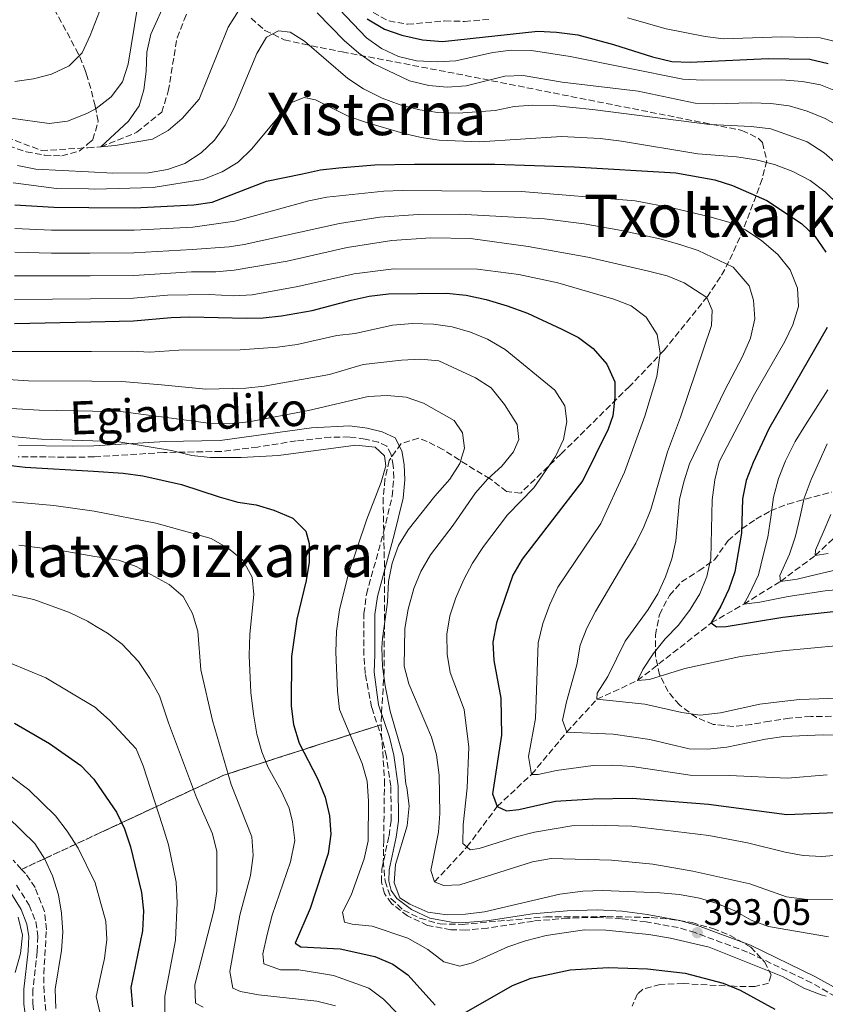
# Model space of a CAD drawing. Units: metres. Extents: x 589723 to 593141, y 4779919 to 4782279.
# Drawn here: x 591051 to 591270, y 4781411 to 4781678 of the extents above; entities that cross this region are included whole.
import ezdxf
from ezdxf.enums import TextEntityAlignment as Align

# ---------------------------------------------------------------- set-up
doc = ezdxf.new("R2010")
doc.units = ezdxf.units.M
doc.header["$MEASUREMENT"] = 0
doc.linetypes.add('DGN Style 3', pattern=[2.435890702152634, 1.739921930109024, -0.6959687720436097])
for name, color, linetype, lineweight in [('Barranco lineal', 142, 'DGN Style 3', 13), ('Camino', 7, 'DGN Style 3', 0), ('Cauce permanente', 151, 'Continuous', 13), ('Cota de punto acotado terreno', 7, 'Continuous', 0), ('Curva de nivel directora', 30, 'Continuous', 30), ('Curva de nivel intermedia', 30, 'Continuous', 0), ('Linea de separación interior de zonas arboladas', 92, 'DGN Style 3', 0), ('Margen derecho', 7, 'Continuous', 0), ('Punto acotado terreno (símbolo)', 7, 'Continuous', 0), ('Texto de Área (paraje) menor', 7, 'Continuous', 0), ('Zona arbolada', 92, 'DGN Style 3', 0)]:
    doc.layers.add(name, color=color, linetype=linetype, lineweight=lineweight)
doc.styles.add('Style-Arial', font='arial.ttf')

# ---------------------------------------------------------------- blocks, each defined once
blk = doc.blocks.new('5PATER')
at = {"layer": 'Cauce permanente', "linetype": 'Continuous', "lineweight": 0}
h = blk.add_hatch(color=51, dxfattribs=at)
edge = h.paths.add_edge_path()
edge.add_ellipse((0, 0), major_axis=(-0.1095731443231308, -0.1110710700762829), ratio=0.9994222409660317, start_angle=0, end_angle=360)

msp = doc.modelspace()

# ---------------------------------------------------------------- linework, layer by layer
at = {"layer": 'Barranco lineal', "color": 142, "linetype": 'DGN Style 3', "lineweight": 13}
for points in [[(590918.5800000001, 4781611.41, 352.3300000000018), (590937.2699999996, 4781620.75, 350), (590952.1600000003, 4781629.310000001, 349.1100000000006), (590965.8300000001, 4781636.310000001, 347.5099999999948), (590979.3099999996, 4781642.34, 345), (590992.4199999999, 4781647.730000001, 344.1100000000006), (591003.3300000001, 4781649.949999999, 342.679999999993), (591019.6500000004, 4781650.9, 340), (591030.1299999999, 4781652.529999999, 338.929999999993), (591038.4600000001, 4781651.57, 338.570000000007), (591047.5199999996, 4781646.390000001, 338.0399999999936), (591056.9100000003, 4781642.75, 337.5099999999948), (591069.5, 4781643.560000001, 335.5500000000029), (591073.0199999996, 4781643.789999999, 335), (591082.7999999998, 4781647.74, 333.75), (591089.5, 4781653.17, 332.679999999993), (591091.29, 4781658.869999999, 332.4199999999983), (591093.6699999999, 4781673.350000001, 331.2599999999948), (591095.5800000001, 4781678.199999999, 330.8999999999942), (591098.8499999996, 4781685.730000001, 330.820000000007), (591103.5, 4781690.779999999, 330), (591109.3300000001, 4781697.529999999, 329.5500000000029), (591112.1299999999, 4781699.24, 328.8800000000047)], [(591146.8300000001, 4781680.189999999, 324.5500000000029), (591151.1100000005, 4781677.930000001, 324.4700000000012), (591156.1799999997, 4781677.039999999, 324.0200000000041), (591166.3099999996, 4781677.949999999, 323.4900000000052), (591171.6600000003, 4781677.800000001, 323.3999999999942), (591178.4400000004, 4781678.350000001, 322.6000000000058)], [(591163.5300000003, 4781444.4, 385), (591172.3099999996, 4781453.890000001, 380), (591180.5300000003, 4781464.869999999, 375), (591189.8300000001, 4781473.57, 370), (591199.4000000004, 4781485.050000001, 365), (591207.5499999998, 4781493.930000001, 360), (591218.5899999999, 4781499.029999999, 355), (591238.5899999999, 4781514.65, 350), (591247.4000000004, 4781519.76, 345), (591257.3700000001, 4781525.930000001, 340), (591266.7999999998, 4781532.930000001, 335), (591276.9699999997, 4781542.539999999, 330), (591288.5199999996, 4781549.02, 325), (591307.2100000001, 4781557.430000001, 320), (591324.3799999999, 4781568.369999999, 315), (591342.6399999997, 4781580.66, 310), (591363.6500000004, 4781580.800000001, 305), (591375.04, 4781587.460000001, 302.6399999999995)]]:
    msp.add_polyline3d(points, dxfattribs=at)
at = {"layer": 'Camino', "color": 7, "linetype": 'DGN Style 3', "lineweight": 0}
for points in [[(591272.2899999995, 4781413.310000001, 395.1900000000023), (591265.7800000006, 4781417.010000001, 394.7400000000054), (591248.4299999989, 4781425.380000001, 393.8500000000059), (591234.2100000009, 4781430.640000001, 393.0500000000029), (591229.5899999986, 4781432, 392.6999999999971), (591220.9200000005, 4781433.570000002, 391.9900000000054), (591214.1900000004, 4781434.430000001, 391.5399999999937), (591207.5699999997, 4781434.790000001, 391.3600000000008), (591199.6200000015, 4781434.540000001, 391.1900000000024), (591190.3099999975, 4781433.780000002, 390.7400000000052), (591177.8999999977, 4781431.860000002, 390.3800000000048), (591171.9999999991, 4781431.34, 390.300000000003), (591167.94, 4781431.440000001, 390.300000000003), (591161.639999999, 4781432.609999999, 390.300000000003), (591156.2099999997, 4781435.170000002, 390.300000000003), (591151.8299999988, 4781438.530000002, 390.3800000000048), (591149.9400000002, 4781441.220000002, 390.3800000000048), (591149.1000000018, 4781444.390000002, 390.4700000000013), (591149.2100000014, 4781447.890000002, 390.6499999999942), (591151.1600000005, 4781456.939999999, 390.8300000000018), (591151.7699999985, 4781461.119999999, 390.8300000000018), (591151.6499999978, 4781470.34, 390.4700000000013), (591150.4699999976, 4781478.42, 389.9700000000012), (591149.3299999976, 4781483.090000002, 389.6699999999984), (591146.4399999998, 4781491.779999999, 389.1399999999995), (591144.7099999997, 4781500.970000001, 389.8200000000071), (591144.3399999987, 4781505.95, 390.1100000000006), (591144.3399999987, 4781517.140000002, 390.5399999999937), (591145.0599999984, 4781522.450000001, 390.7299999999961), (591149.6900000019, 4781539.279999999, 391.4199999999984), (591152.03, 4781549, 393.4700000000012), (591152.449999998, 4781553.970000002, 393.9400000000024), (591152.3099999971, 4781557.290000003, 394.1499999999942), (591151.7300000004, 4781560.320000002, 394.2700000000042), (591150.5899999985, 4781562.57, 394.2700000000042), (591148.2899999983, 4781563.640000001, 394.2700000000042), (591144.6600000006, 4781564.520000001, 394.2700000000042), (591140.3299999988, 4781565.090000002, 394.2700000000042), (591135.3299999987, 4781565, 394.2700000000042), (591125.9400000009, 4781564.040000001, 394.2700000000042), (591115.5199999983, 4781562.330000001, 394.4100000000036), (591105.5899999996, 4781561.15, 394.4700000000012), (591090.0399999995, 4781560.880000004, 395.4100000000035), (591071.2100000003, 4781559.690000001, 395.8600000000007), (591065.4400000013, 4781559.600000001, 395.8600000000007), (591050.5399999993, 4781559.74, 397.6699999999984)], [(591050.1399999993, 4781443.530000002, 438.3699999999955), (591053.5500000002, 4781438.080000003, 438.3699999999955), (591055.3399999985, 4781433.62, 438.4600000000065), (591055.9100000005, 4781429.690000001, 438.279999999999), (591055.7399999984, 4781425.460000002, 438.1900000000024), (591054.5300000014, 4781415.130000001, 437.9199999999983), (591054.5199999979, 4781411.440000001, 438.0099999999947), (591055.0299999998, 4781407.910000001, 438.279999999999)]]:
    msp.add_polyline3d(points, dxfattribs=at)
at = {"layer": 'Curva de nivel directora', "color": 30, "linetype": 'Continuous', "lineweight": 30, "flags": 128}
for points, elevation in [([(591145.2100000004, 4781678.490000002), (591149.949999999, 4781675.720000002), (591154.6499999998, 4781674.040000001), (591160.2699999989, 4781672.78), (591165.6299999988, 4781672.369999999), (591191.5599999991, 4781675.189999999), (591196.5500000003, 4781674.930000001), (591202.3499999985, 4781674.15), (591212.0499999991, 4781671.550000001), (591222.5999999992, 4781668.16), (591227.8899999998, 4781666.980000002), (591232.8799999988, 4781666.710000002), (591254.0199999991, 4781667.789999999), (591265.2699999987, 4781667.560000001), (591270.2699999989, 4781666.380000001)], 325), ([(591049.6699999999, 4781628.080000001), (591060.24, 4781627.45), (591069.7799999998, 4781627.37), (591082.0699999988, 4781627.280000002), (591098.209999999, 4781628.060000001), (591103.1599999999, 4781628.77), (591117.9300000002, 4781634.460000004), (591127.6899999989, 4781636.490000002), (591132.5599999994, 4781637.570000002), (591137.5300000004, 4781638.130000004), (591147.2800000003, 4781638.880000002), (591158.1099999996, 4781639.08), (591179.849999999, 4781639.109999999), (591201.3499999993, 4781638.330000001), (591228.9299999991, 4781636.74), (591239.5599999997, 4781634.869999999), (591244.2999999983, 4781633.289999999), (591253.6700000004, 4781629.230000002), (591263.0400000003, 4781623.029999999), (591266.659999999, 4781619.58), (591269.6699999998, 4781615.230000001)], 350), ([(591049.5699999993, 4781595.900000001), (591070.3099999995, 4781596.33), (591081.8399999986, 4781596.570000002), (591092.1099999994, 4781597.539999999), (591097.1099999994, 4781597.710000002), (591112.5399999988, 4781597.36), (591117.0599999983, 4781597.390000002), (591122.0099999993, 4781597.970000001), (591130.3099999985, 4781599.420000002), (591140.8600000008, 4781602.230000001), (591145.7600000004, 4781603.240000002), (591150.9999999995, 4781603.880000001), (591166.7699999987, 4781604.110000002), (591172.0599999995, 4781603.57), (591177.52, 4781602.420000001), (591183.2099999986, 4781600.690000001), (591188.6899999992, 4781598.670000001), (591198.03, 4781594.340000001), (591202.5599999984, 4781592.100000001), (591206.5799999996, 4781589.130000001), (591210.2499999999, 4781584.850000001), (591212.3799999999, 4781580.050000002), (591212.4, 4781575.830000001), (591211.8799999993, 4781570.850000001), (591210.5899999995, 4781567.25), (591203.7299999997, 4781553.27), (591187.319999999, 4781531.91), (591184.7699999987, 4781527.609999999), (591180.2999999983, 4781514.640000001), (591179.3399999995, 4781509.460000002), (591179.5699999996, 4781504.470000001), (591181.4899999996, 4781494.24), (591181.6399999994, 4781484.180000001), (591179.2399999988, 4781468.25), (591180.5300000008, 4781464.87), (591183.0199999985, 4781463.680000002), (591186.4099999993, 4781464.060000001), (591196.3400000002, 4781466.320000002), (591206.5399999993, 4781466.980000001), (591217.1099999995, 4781467.080000001), (591237.7999999984, 4781465.520000001), (591259.0399999992, 4781462.65), (591274.48, 4781463.310000001)], 375), ([(591269.9899999994, 4781594.820000002), (591254.2299999992, 4781567.270000001), (591249.9600000001, 4781558.140000002), (591248.0800000002, 4781553.250000002), (591247.0799999988, 4781548.310000001), (591246.7900000005, 4781538.960000002), (591244.9399999997, 4781528.53), (591243.3599999995, 4781523.79), (591241.2000000003, 4781519.189999999), (591238.5899999996, 4781514.65), (591239.98, 4781513.57), (591242.6100000007, 4781513.65), (591258.029999999, 4781516.230000001), (591263.38, 4781516.830000003), (591279.9699999995, 4781518.640000002)], 350), ([(591041.6199999988, 4781558.2), (591052.4399999992, 4781556.91), (591071.0000000002, 4781555.790000001), (591079.0899999993, 4781555.310000001), (591084.36, 4781554.520000001), (591094.8600000008, 4781552.240000002), (591105.089999999, 4781548.810000001), (591110.1499999994, 4781547.430000002), (591115.1200000005, 4781546.640000002), (591119.9299999983, 4781545.27), (591125.029999999, 4781543.080000001), (591128.5599999983, 4781539.539999999), (591129.5199999994, 4781536.15), (591129.4599999991, 4781531.15), (591128.6900000002, 4781526.17), (591126.1299999988, 4781515.670000002), (591124.7099999995, 4781505.580000003), (591124.5899999987, 4781492.050000003), (591125.2699999983, 4781487.09), (591126.8099999982, 4781482.029999999), (591131.7300000001, 4781472.430000001), (591133.8600000002, 4781467.4), (591135.0000000001, 4781462.350000001), (591135.3899999991, 4781457.36), (591134.6299999991, 4781452.08), (591129.8100000002, 4781437.150000001), (591125.7199999996, 4781427.800000002), (591127.2599999997, 4781426.810000001), (591137.8900000004, 4781426.250000001), (591147.3299999994, 4781424.180000001), (591152.1900000009, 4781422.130000002), (591156.23, 4781419.17), (591163.72, 4781411)], 400), ([(591049.5299999992, 4781487.500000002), (591059.0300000008, 4781481.960000004), (591067.5899999993, 4781475.980000001), (591071.0800000007, 4781472.310000001), (591072.4699999987, 4781470.279999999), (591077.2799999989, 4781463.300000001), (591079.4299999991, 4781458.779999999), (591081.0799999987, 4781453.930000002), (591084.0200000001, 4781441.49), (591084.579999999, 4781436.52), (591084.2799999994, 4781431.140000002), (591081.13, 4781415.730000002), (591081.5399999992, 4781410.480000001)], 425), ([(591171.5299999998, 4781408.810000001), (591184.6999999994, 4781416.290000001), (591189.6799999994, 4781418.32), (591200.3300000001, 4781420.530000002), (591210.6499999998, 4781421.199999999), (591221.2800000004, 4781420.810000001), (591231.5199999998, 4781419.660000001), (591241.8099999983, 4781416.980000001), (591246.4100000005, 4781415.020000001), (591255.8399999985, 4781409.880000004)], 400)]:
    msp.add_lwpolyline(points, dxfattribs=dict(at, elevation=elevation))
at = {"layer": 'Curva de nivel intermedia', "color": 30, "linetype": 'Continuous', "lineweight": 0, "flags": 128}
for points, elevation in [([(591084.3300000008, 4781723.009999999), (591085.1700000013, 4781712.220000001), (591084.9299999998, 4781707.189999999), (591083.4400000012, 4781702.24), (591073.8800000013, 4781683.810000001), (591070.0800000015, 4781673.969999999), (591069.0100000009, 4781671.680000001), (591067.9, 4781669.269999999), (591064.3799999995, 4781665.720000002), (591059.6000000008, 4781663.48), (591054.7599999993, 4781662.220000001), (591049.6699999999, 4781661.539999999)], 345.0000000000002), ([(591130.38, 4781688.819999999), (591145.0100000015, 4781673.34), (591149.0800000017, 4781670.449999999), (591153.74, 4781668.320000002), (591158.6000000014, 4781667.13), (591164.2499999999, 4781666.880000002), (591169.3100000002, 4781667.160000001), (591179.3500000006, 4781669.349999999), (591184.3100000005, 4781670.009999999), (591189.7799999999, 4781669.899999999), (591200.3099999998, 4781668.320000002), (591230.8500000014, 4781662.140000001), (591236.3099999997, 4781661.859999999), (591257.5900000009, 4781661.970000001), (591263.3399999997, 4781661.550000001), (591268.2400000015, 4781660.569999999), (591273.17, 4781658.640000001)], 330.0000000000002), ([(591084.76, 4781686.289999999), (591082.9299999994, 4781681.630000002), (591080.3800000013, 4781666.189999999), (591078.8700000002, 4781661.430000001), (591075.7800000012, 4781657.34), (591071.6799999997, 4781654.159999999), (591069.3399999995, 4781652.920000001), (591068.7500000016, 4781652.609999999), (591063.9700000006, 4781650.75), (591059.0100000007, 4781650.100000001), (591048.5600000012, 4781651.519999999)], 340.0000000000002), ([(591090.9900000016, 4781684.220000001), (591086.5599999994, 4781674.32), (591085.4800000021, 4781669.430000001), (591085.2699999996, 4781664.189999998), (591084.6200000015, 4781659.230000001), (591083.3800000009, 4781654.900000001), (591080.5399999999, 4781650.779999999), (591073.0200000008, 4781643.79), (591076.8400000007, 4781644.140000001), (591087.030000001, 4781645.84), (591091.2599999999, 4781648.210000001), (591095.0700000009, 4781651.439999999), (591099.6500000008, 4781656.73), (591107.4900000017, 4781676.220000001), (591110.3200000015, 4781680.679999999)], 335), ([(591131.6699999997, 4781680.17), (591139.0400000013, 4781672.59), (591142.9500000007, 4781669.179999999), (591147.0099999999, 4781666.26), (591156.7300000006, 4781661.710000002), (591161.9200000007, 4781660.449999998), (591166.9200000007, 4781659.999999999), (591172.0700000006, 4781660.300000001), (591182.5500000013, 4781662.95), (591187.5500000014, 4781663.130000001), (591198.1500000008, 4781661.309999999), (591218.7900000004, 4781658.859999999), (591234.2199999999, 4781655.649999999), (591239.2100000011, 4781655.42), (591249.4500000003, 4781655.759999999), (591254.7300000021, 4781655.529999999), (591259.6900000019, 4781654.880000001), (591264.5500000012, 4781653.439999999), (591269.510000001, 4781651.45), (591274.4800000021, 4781648.630000001)], 335), ([(591215.8900000014, 4781678.75), (591226.3200000006, 4781675.810000001), (591236.9300000012, 4781673.679999999), (591241.9300000012, 4781673.079999999), (591257.6700000013, 4781673.59), (591268.1200000008, 4781673.33), (591273.74, 4781672.029999999), (591278.4699999997, 4781670.42), (591283.2700000008, 4781668.01), (591288.0600000009, 4781665.279999998), (591292.2000000004, 4781662.480000001), (591304.2300000002, 4781652.480000001), (591307.9200000004, 4781648.58), (591311.4000000006, 4781644.439999998), (591314.3399999999, 4781639.939999999), (591322.0700000013, 4781615.56), (591323.3400000009, 4781610.720000001), (591324.2199999995, 4781600.009999999), (591324.0200000005, 4781595.009999999), (591323.2800000006, 4781589.810000001)], 320.0000000000002), ([(591050.4200000009, 4781638.710000002), (591055.3200000004, 4781637.690000001), (591069.61, 4781636.99), (591076.2700000008, 4781636.659999999), (591085.9000000021, 4781636.74), (591091.0699999998, 4781637.640000001), (591095.7700000005, 4781639.310000001), (591100.1900000017, 4781642.130000001), (591103.7900000003, 4781645.600000001), (591106.7499999997, 4781649.689999999), (591109.1400000014, 4781654.329999999), (591115.3300000007, 4781669.09), (591117.9700000003, 4781673.509999999), (591121.2100000012, 4781675.270000001), (591124.3099999992, 4781674.890000001), (591128.2499999999, 4781672.460000001), (591140.0300000015, 4781662.279999999), (591144.2200000002, 4781659.55), (591149.2800000008, 4781657), (591154.1700000013, 4781655.210000002), (591159.490000001, 4781653.850000001), (591164.4400000019, 4781653.140000001), (591169.8800000001, 4781652.88), (591179.99, 4781653.66), (591185.1399999997, 4781654.730000001), (591190.1300000009, 4781655.050000001), (591195.7099999998, 4781654.960000001), (591206.3600000006, 4781653.929999999), (591238.2200000008, 4781649.859999998), (591249.4100000003, 4781649.319999999), (591254.77, 4781648.649999999), (591264.5500000012, 4781645.16), (591269.1900000015, 4781642.16), (591276.9299999997, 4781635.439999999)], 340.0000000000002), ([(591049.2000000004, 4781634), (591060.9199999997, 4781632.509999999), (591069.6900000004, 4781632.369999998), (591071.3900000014, 4781632.34), (591087.1699999995, 4781632.75), (591100.7000000012, 4781634.9), (591105.9400000006, 4781636.999999999), (591110.2099999997, 4781639.59), (591113.9400000003, 4781643.220000001), (591124.2900000014, 4781655.640000001), (591128.1400000004, 4781657.149999999), (591131.2400000006, 4781656.51), (591140.2999999997, 4781652.029999998), (591145.0100000015, 4781650.350000001), (591154.8999999999, 4781647.509999999), (591159.8600000021, 4781646.329999999), (591164.8100000008, 4781645.619999998), (591175.7200000007, 4781645.140000001), (591197.9699999996, 4781646.619999999), (591208.4600000016, 4781646.05), (591214.2599999997, 4781645.350000001), (591234.9400000018, 4781641.91), (591245.4000000001, 4781641.119999999), (591250.7600000001, 4781640.24), (591255.690000001, 4781639.02), (591260.7200000001, 4781637.109999998), (591265.4000000006, 4781634.619999999), (591269.490000001, 4781631.579999999), (591273.0499999993, 4781628.069999999)], 345.0000000000002), ([(591049.650000002, 4781621.639999999), (591059.640000001, 4781621.179999999), (591069.8800000004, 4781621.160000001), (591082.0199999998, 4781621.140000001), (591097.99, 4781621.99), (591109.3100000012, 4781623.609999998), (591129.4400000012, 4781629.130000002), (591134.3400000008, 4781630.119999999), (591139.4100000003, 4781630.709999999), (591149.7600000014, 4781631.779999998), (591154.7500000002, 4781631.939999999), (591187.0700000009, 4781631.659999999), (591217.940000001, 4781629.109999999), (591228.3700000005, 4781627.12), (591238.2200000008, 4781624.829999999), (591243.3000000013, 4781623.359999998), (591247.8600000012, 4781621.319999999), (591252.2900000013, 4781618.279999999), (591256.6000000007, 4781614.609999999), (591260.0100000015, 4781610.4), (591262.0000000009, 4781605.49), (591262.2500000012, 4781600.49), (591260.7000000001, 4781595.499999999), (591258.5000000006, 4781591.010000001), (591250.2599999995, 4781576.679999999), (591240.6900000006, 4781558.31), (591239.5400000018, 4781553.439999999), (591238.7800000019, 4781548.07), (591238.440000002, 4781532.17), (591237.4000000005, 4781527.279999998), (591235.4700000016, 4781522.550000002), (591232.8200000006, 4781518.289999999), (591229.6700000013, 4781514.08), (591226.0700000003, 4781510.300000001), (591222.8200000004, 4781506.230000001), (591220.0399999998, 4781501.99), (591218.5900000016, 4781499.029999998), (591221.8000000011, 4781499.300000001), (591231.4400000015, 4781502.300000001), (591246.510000001, 4781505.510000001), (591257.9400000018, 4781507.119999999), (591273.2400000016, 4781508.499999999)], 355.0000000000002), ([(591049.6299999997, 4781615.210000001), (591059.6299999999, 4781614.909999999), (591069.99, 4781614.949999999), (591081.9800000016, 4781615.000000001), (591097.770000001, 4781615.92), (591107.7700000012, 4781616.689999999), (591111.8300000003, 4781617.33), (591137.7500000016, 4781623.01), (591148.6700000005, 4781624.719999999), (591159.0500000007, 4781625.470000001), (591170.1600000019, 4781625.550000001), (591193.3400000005, 4781624.27), (591204.1299999999, 4781622.940000001), (591214.2700000008, 4781621.09), (591224.6199999999, 4781618.850000001), (591230.0300000011, 4781617.300000001), (591234.990000001, 4781615.650000001), (591244.5100000006, 4781611.119999998), (591248.8500000013, 4781606.100000001), (591250.0700000017, 4781602.169999998), (591250.3500000011, 4781597.170000001), (591249.2000000001, 4781591.9), (591247.0699999998, 4781586.929999999), (591242.1700000004, 4781577.57), (591232.6799999998, 4781557.78), (591231.0999999995, 4781552.960000001), (591229.9500000007, 4781548.090000001), (591228.9500000015, 4781536.949999998), (591227.8700000019, 4781532.070000002), (591226.1599999998, 4781527.140000001), (591224.0900000001, 4781522.58), (591221.4200000013, 4781518.289999999), (591215.2099999996, 4781509.730000001), (591210.5100000014, 4781500.139999999), (591207.6700000004, 4781495.589999998), (591207.5499999997, 4781493.930000001), (591220.5200000004, 4781492.640000001), (591230.6200000012, 4781490.359999998)], 360), ([(591049.6100000017, 4781608.769999999), (591070.0900000005, 4781608.82), (591081.9300000002, 4781608.850000001), (591097.5499999997, 4781609.849999999), (591104.1800000014, 4781609.88), (591109.1600000014, 4781610.3), (591123.5000000001, 4781612.800000001), (591139.8000000013, 4781616.449999999), (591151.9500000017, 4781618.34), (591162.550000001, 4781619.109999998), (591173.2599999999, 4781618.949999998), (591188.8800000014, 4781616.749999999), (591205.0599999996, 4781613.859999998), (591221.5100000006, 4781610.07), (591226.6100000013, 4781608.779999998), (591231.2600000005, 4781606.920000001), (591237.3899999993, 4781602.96), (591238.8300000011, 4781599.470000001), (591238.67, 4781595.32), (591230.220000001, 4781570.5), (591226.6600000004, 4781561.039999999), (591222.1400000008, 4781545.46), (591220.3000000013, 4781540.75), (591218.0900000008, 4781536.269999999), (591207.1500000019, 4781517.769999998), (591204.8400000005, 4781513.239999999), (591203.0300000003, 4781508.579999999), (591202.0900000014, 4781503.310000001), (591199.2800000017, 4781493.25), (591198.2100000011, 4781488.289999999), (591199.4000000001, 4781485.05)], 365.0000000000002), ([(591049.5900000016, 4781602.339999998), (591070.2000000001, 4781602.570000002), (591081.89, 4781602.709999999), (591091.1000000011, 4781603.539999999), (591102.3500000008, 4781603.720000001), (591109.0600000009, 4781603.390000002), (591114.0499999998, 4781603.65), (591126.4100000004, 4781605.880000001), (591141.7500000005, 4781609.369999998), (591152.4800000016, 4781610.73), (591175.1600000019, 4781610.600000001), (591186.3500000011, 4781609.140000001), (591196.9999999995, 4781606.859999998), (591212.1800000009, 4781602.49), (591216.8400000012, 4781600.689999999), (591220.9600000007, 4781597.600000001), (591223.9400000002, 4781592.84), (591224.7500000016, 4781587.800000001), (591223.7700000004, 4781581.52), (591220.5899999997, 4781570.749999999), (591215.0300000008, 4781555.529999999), (591208.5900000012, 4781541.579999999), (591196.9800000017, 4781524.33), (591194.7900000013, 4781519.689999998), (591192.850000001, 4781514.509999999), (591191.5999999995, 4781509.259999999), (591190.8700000007, 4781488.739999999), (591188.9700000008, 4781478.42), (591189.8300000014, 4781473.569999999), (591191.6200000017, 4781473.580000001), (591196.5700000004, 4781474.66), (591206.5199999993, 4781475.99)], 370.0000000000002), ([(591048.9300000002, 4781588.239999998), (591070.4500000003, 4781588.289999999), (591081.290000001, 4781588.319999999), (591086.2900000011, 4781588.100000001), (591094.1800000012, 4781588.599999999), (591110.7999999998, 4781588.750000001), (591120.8800000005, 4781589.42), (591126.2400000005, 4781590.13), (591137.0099999995, 4781592.59), (591141.9800000006, 4781593.179999999), (591152.0800000014, 4781595.430000001), (591157.5500000009, 4781595.890000001), (591163.2300000004, 4781595.7), (591168.2599999997, 4781594.92), (591173.2300000007, 4781593.560000001), (591177.8399999996, 4781591.649999999), (591182.6400000008, 4781588.84), (591196.11, 4781577.749999999), (591198.8100000002, 4781573.539999999), (591199.4300000014, 4781569.269999999), (591198.5199999996, 4781564.359999998), (591196.3600000005, 4781559.789999999), (591190.4700000007, 4781551.329999999), (591183.3400000005, 4781543.980000001), (591176.8200000004, 4781535.42)], 380.0000000000002), ([(591018.2499999999, 4781582.539999999), (591053.3700000013, 4781580.330000001), (591070.5900000011, 4781580.220000002), (591078.7100000016, 4781580.17), (591089.4800000007, 4781579.24), (591101.4700000002, 4781578.02), (591112.36, 4781578.33), (591117.3300000011, 4781578.869999999), (591135.0100000014, 4781582.039999999), (591144.1100000007, 4781584.709999999), (591154.5900000016, 4781585.92), (591159.6900000023, 4781586.16), (591164.6699999999, 4781585.720000001), (591174.6600000013, 4781581.130000001), (591178.85, 4781578.410000001)], 385), ([(591178.85, 4781578.410000001), (591182.4700000009, 4781573.929999999), (591185.9600000001, 4781568.489999998), (591186.3600000001, 4781564.430000001), (591184.9200000007, 4781561.03), (591181.7199999999, 4781557.179999999), (591178.0099999995, 4781553.689999999), (591174.6000000008, 4781549.930000001), (591168.5500000002, 4781541.139999999), (591162.39, 4781533.09), (591159.7500000002, 4781528.59), (591157.8500000003, 4781523.970000001), (591156.3700000007, 4781518.409999999), (591155.4499999998, 4781513.119999999), (591155.2400000019, 4781502.949999999), (591156.5700000018, 4781498.13), (591162.6500000015, 4781483.680000001), (591164.0399999997, 4781478.869999999), (591164.7300000002, 4781473.399999999), (591164.9400000004, 4781462.949999998), (591164.6000000007, 4781457.859999998), (591162.4999999995, 4781447.489999999), (591163.53, 4781444.4)], 385), ([(591270.2199999996, 4781577.890000001), (591264.1500000011, 4781568.41), (591261.3300000003, 4781563.88), (591258.7300000008, 4781558.660000001), (591256.7900000007, 4781553.800000002), (591255.4600000008, 4781548.800000002), (591254.7600000012, 4781543.37), (591253.9100000019, 4781537.939999999), (591252.66, 4781532.9), (591251.3700000005, 4781527.720000002), (591248.8100000012, 4781522.17), (591247.4000000008, 4781519.76), (591251.7700000005, 4781520.249999999), (591259.4200000014, 4781521.859999998), (591269.4700000009, 4781523.329999999), (591276.2100000001, 4781523.98)], 345.0000000000002), ([(591018.3799999995, 4781574.62), (591056.2900000005, 4781572.369999999), (591070.7300000021, 4781572.109999999), (591078.2800000003, 4781571.980000001), (591090.7999999995, 4781570.34), (591102.8700000016, 4781568.720000002), (591107.8700000017, 4781568.659999998), (591113.1, 4781569.159999999), (591129.3300000017, 4781572.279999999), (591145.4699999997, 4781576.06), (591150.6399999997, 4781576.380000001), (591155.8200000009, 4781575.890000001), (591160.5400000016, 4781574.26), (591168.8200000006, 4781569.539999999), (591171.1000000006, 4781566.2), (591171.6600000015, 4781562.08), (591170.3700000019, 4781557.850000001), (591167.6600000006, 4781553.640000001), (591163.6300000006, 4781549.069999999), (591156.3700000007, 4781539.91), (591153.750000001, 4781535.63), (591152.0099999999, 4781530.859999999), (591151.050000001, 4781525.869999998), (591150.7400000002, 4781520.32), (591149.4000000014, 4781510.400000001), (591149.2000000002, 4781507.869999998), (591149.4200000016, 4781502.869999998), (591150.11, 4781497.609999999), (591151.4600000001, 4781490.749999999), (591155.0200000006, 4781478.55), (591155.7200000002, 4781470.869999999), (591156.030000001, 4781469.970000001), (591156.63, 4781465), (591156.1200000005, 4781459.609999998), (591152.8800000015, 4781449.11), (591152.5700000009, 4781444.119999999), (591154.130000001, 4781440.119999998), (591156.7999999998, 4781438.34), (591161.6500000001, 4781436.220000001), (591166.9000000006, 4781435.439999999), (591171.9000000008, 4781435.619999998), (591177.0999999997, 4781436.329999999), (591197.5300000015, 4781441.119999999), (591203.7800000011, 4781441.880000002), (591209.1400000011, 4781442.050000002), (591224.7000000002, 4781441.430000001), (591229.9900000008, 4781440.949999999), (591235.3500000008, 4781439.99), (591240.2000000011, 4781438.52), (591244.9800000022, 4781436.539999999), (591249.4400000013, 4781434.039999999), (591254.1200000019, 4781432.289999999), (591270.3400000003, 4781429.480000001)], 390.0000000000002), ([(591042.1999999998, 4781565.76), (591056.8600000005, 4781564.49), (591070.8600000016, 4781564.000000001), (591077.8399999999, 4781563.759999999), (591092.1300000015, 4781561.439999999), (591097.6799999994, 4781560.08), (591102.6400000014, 4781559.56), (591111.0900000005, 4781559.49)], 395.0000000000002), ([(591270.0200000008, 4781563.23), (591267.7499999999, 4781558.189999999), (591265.6599999999, 4781553.52), (591263.8200000003, 4781548.48), (591262.5700000009, 4781543.189999999), (591261.3900000007, 4781538.159999999), (591259.8100000004, 4781533.31), (591257.1399999994, 4781527.5), (591257.3700000019, 4781525.929999999), (591261.9200000004, 4781526.539999999), (591267.1200000016, 4781527.8), (591272.550000001, 4781529.069999999)], 340.0000000000002), ([(591111.0900000005, 4781559.49), (591121.1700000011, 4781560.04), (591142.1200000015, 4781562.91), (591147.3700000019, 4781562.279999999), (591149.9300000012, 4781559.960000002), (591150.3100000012, 4781557.269999998), (591149.0199999993, 4781552.82), (591145.13, 4781542.810000001), (591140.1800000013, 4781528.039999999), (591137.7600000006, 4781518.230000001), (591136.9100000013, 4781512.459999999), (591136.7000000011, 4781506.699999999), (591137.1900000006, 4781496.140000001), (591137.7699999996, 4781491.16), (591143.8400000003, 4781476.489999998), (591145.2700000008, 4781471.699999998), (591145.6300000006, 4781466.300000001), (591145.4699999997, 4781455.579999999), (591144.4000000014, 4781450.699999999), (591140.8699999999, 4781440.769999999), (591138.5600000008, 4781436.24), (591139.0800000017, 4781433.470000001), (591141.1300000013, 4781432.970000001), (591146.6000000007, 4781432.409999998), (591156.240000001, 4781429.17), (591161.7100000005, 4781426.069999999), (591166.0300000012, 4781422.739999999), (591170.3300000017, 4781421.519999999), (591173.8200000008, 4781422.480000001), (591183.4200000009, 4781426.83), (591188.1500000005, 4781428.449999998), (591193.7600000009, 4781429.869999999), (591204.1900000002, 4781431.409999999), (591209.9700000003, 4781431.32), (591221.6700000016, 4781430.140000001), (591227.5000000009, 4781429.149999999), (591238.0100000007, 4781426.720000001), (591257.8700000002, 4781418.73), (591263.7100000008, 4781415.58), (591268.3700000012, 4781413.74), (591269.7300000001, 4781413.390000001)], 395.0000000000002), ([(591049.0500000007, 4781547.539999999), (591060.2800000003, 4781546.499999999), (591071.1900000002, 4781544.99), (591087.9299999995, 4781541.749999999), (591102.9499999998, 4781537.539999999), (591107.6600000017, 4781534.850000001), (591111.5300000008, 4781531.710000001), (591114.060000001, 4781527.08), (591114.5000000013, 4781522.34), (591113.4400000018, 4781511.599999999), (591113.2400000007, 4781505.84), (591113.7100000001, 4781495.74), (591114.3800000006, 4781489.88), (591115.2700000004, 4781484.5), (591116.6200000002, 4781479.679999999), (591118.4100000006, 4781475.430000001), (591121.9400000023, 4781469.07), (591124.0600000012, 4781464.359999998), (591124.9999999999, 4781460.659999999), (591125.5800000011, 4781455.67), (591124.4800000014, 4781449.869999997), (591119.4700000001, 4781435.34)], 405.0000000000002), ([(591271.0500000011, 4781544.060000001), (591268.920000001, 4781539.21), (591266.8300000011, 4781534.42), (591266.7999999998, 4781532.930000001), (591270.2599999999, 4781533.449999998)], 335), ([(591050.7899999997, 4781535.779999999), (591062.1399999999, 4781534.259999999), (591071.4000000004, 4781532.71), (591077.8300000009, 4781531.640000001), (591082.5400000004, 4781529.980000001), (591091.5400000014, 4781525.079999999), (591095.3300000001, 4781521.829999999), (591097.8700000015, 4781517.23), (591099.310000001, 4781512.439999999), (591100.1600000004, 4781501.949999999), (591103.2699999996, 4781488.220000002), (591108.3700000002, 4781470.789999999), (591113.9300000013, 4781456.59), (591114.3400000003, 4781451.600000001), (591113.6299999995, 4781446.130000001), (591110.7000000015, 4781435.34), (591108.0000000015, 4781420.089999998), (591108.8399999996, 4781415.550000001), (591110.8600000002, 4781414.67), (591115.780000002, 4781413.779999998), (591131.6200000006, 4781412.050000001), (591136.6699999998, 4781410.819999999)], 410), ([(591176.8200000004, 4781535.42), (591173.8099999996, 4781530.849999999), (591171.4600000004, 4781526.439999999), (591169.3000000012, 4781521.430000001), (591167.6500000017, 4781516.579999999), (591166.8200000002, 4781511.639999999), (591166.9299999997, 4781506.149999999), (591167.7099999997, 4781501.21), (591171.5200000008, 4781491.130000002), (591172.8000000014, 4781480.939999999), (591172.3900000004, 4781469.96), (591171.2700000004, 4781459.859999999), (591171.2300000002, 4781454.859999998), (591172.3099999998, 4781453.890000001), (591173.1600000013, 4781453.130000001), (591175.6, 4781453.5), (591185.6400000004, 4781456.649999999), (591190.6600000006, 4781457.880000001), (591200.7400000013, 4781459.630000001), (591206.2599999999, 4781459.820000002), (591217.0700000015, 4781459.529999998), (591237.89, 4781456.970000001), (591248.4300000012, 4781454.98), (591258.6100000001, 4781452.480000001), (591263.530000002, 4781451.59), (591268.520000001, 4781451.279999998), (591278.7600000004, 4781452.099999999)], 380.0000000000002), ([(591043.5200000008, 4781523.430000001), (591054.7900000006, 4781520.989999999), (591064.4900000015, 4781517.439999999), (591069.3399999995, 4781515.09), (591071.7300000011, 4781513.66), (591074.7799999999, 4781511.829999999), (591078.8099999999, 4781508.87), (591083.2300000011, 4781504.17)], 415.0000000000002), ([(591043.6000000014, 4781505.759999999), (591058.0700000019, 4781499.759999999), (591071.5099999999, 4781491.739999999), (591072.12, 4781491.179999999), (591075.4300000003, 4781488.149999999), (591082.5300000014, 4781480.499999999), (591084.4300000013, 4781475.880000001), (591089.76, 4781459.720000001)], 420), ([(591083.2300000011, 4781504.17), (591086.2900000011, 4781499.619999998), (591088.9199999997, 4781494.849999999), (591091.3400000003, 4781487.59), (591098.930000001, 4781467.26), (591103.2500000016, 4781457.480000001), (591104.4400000008, 4781452.619999999), (591104.4500000019, 4781441.890000001), (591103.7700000001, 4781436.939999999), (591098.5199999998, 4781416.480000001), (591098.6400000005, 4781411.480000001), (591100.7700000006, 4781410.470000001)], 415.0000000000002), ([(591230.6200000012, 4781490.359999998), (591235.5900000001, 4781489.66), (591241.0900000008, 4781490.249999999), (591251.7400000015, 4781492.600000001), (591257.0000000009, 4781493.269999999), (591262.5300000006, 4781493.859999998), (591272.9600000001, 4781494.279999998)], 360), ([(591199.4000000001, 4781485.05), (591211.9300000007, 4781484.449999998), (591221.8700000005, 4781483.02), (591232.5400000013, 4781480.539999999), (591237.5400000013, 4781480.369999999), (591242.7600000005, 4781480.91), (591253.2600000014, 4781483.119999998), (591258.2500000002, 4781483.8), (591268.8899999997, 4781484.320000002), (591285.3600000008, 4781484.140000001)], 365.0000000000002), ([(591206.5199999993, 4781475.99), (591211.8400000011, 4781476.100000001), (591217.150000002, 4781475.669999998), (591232.8300000017, 4781473.34), (591243.4700000013, 4781473.279999999), (591259.2600000006, 4781472.539999999), (591270.0000000006, 4781473.409999998)], 370.0000000000002), ([(591048.6300000005, 4781472.949999998), (591053.4200000005, 4781469.42)], 430.0000000000001), ([(591053.4200000005, 4781469.42), (591060.6800000004, 4781462.359999998), (591063.8200000008, 4781458.17), (591066.8099999992, 4781453.52), (591071.4900000019, 4781444.119999999), (591073.0200000008, 4781438.58), (591074.3600000018, 4781433.73), (591074.600000001, 4781428.740000002), (591073.9500000007, 4781423.67), (591073.3300000015, 4781420.789999999), (591071.6999999998, 4781413.3), (591072.7999999997, 4781408.720000001)], 430.0000000000001), ([(591047.7800000011, 4781461.96), (591055.0900000002, 4781454.789999999), (591057.8000000014, 4781450.59), (591059.8700000013, 4781446.01), (591061.4800000006, 4781440.890000002), (591062.3600000013, 4781435.939999998)], 435), ([(591089.76, 4781459.720000001), (591091.3400000003, 4781454.419999998), (591093.4300000002, 4781444.34), (591093.6800000007, 4781438.739999998), (591093.2100000011, 4781428.640000001), (591090.3400000012, 4781413.369999999), (591090.3200000012, 4781407.940000001)], 420), ([(591163.53, 4781444.4), (591165.9100000004, 4781443.470000001), (591170.3499999995, 4781443.600000001), (591190.0999999996, 4781449.890000001), (591195.16, 4781450.71), (591211.5000000015, 4781450.300000002), (591222.6799999997, 4781449.199999999), (591233.5500000014, 4781447.319999999), (591249.0200000012, 4781443.899999999), (591258.9499999998, 4781440.369999998), (591263.9000000008, 4781439.710000001), (591274.2200000007, 4781439.590000001)], 385), ([(591050.5599999995, 4781434.839999998), (591051.770000001, 4781429.99), (591051.1600000008, 4781425.01), (591049.7500000005, 4781419.829999999)], 440.0000000000001), ([(591062.3600000013, 4781435.939999998), (591062.700000001, 4781430.769999998), (591062.3600000013, 4781425.779999999), (591060.62, 4781415.31), (591060.7400000007, 4781410.100000001)], 435), ([(591119.4700000001, 4781435.34), (591118.1500000014, 4781430.109999998), (591116.9100000008, 4781424.859999998), (591117.2400000016, 4781422.16), (591121.7200000009, 4781420.56), (591126.6800000007, 4781420.569999999), (591132.8900000001, 4781419.57), (591136.0700000008, 4781419.009999999), (591145.6700000009, 4781415.59), (591149.6900000019, 4781412.63), (591153.4600000004, 4781408.710000001)], 405.0000000000002)]:
    msp.add_lwpolyline(points, dxfattribs=dict(at, elevation=elevation))
at = {"layer": 'Linea de separación interior de zonas arboladas', "color": 92, "linetype": 'DGN Style 3', "lineweight": 0, "extrusion": (0.4917283792326643, -0.4988132673509243, 0.7137145965803926), "elevation": -2094099.6125, "flags": 128}
msp.add_lwpolyline([(3777640.68610611, 2134423.31876025), (3777662.698410171, 2134412.32977698), (3777697.70548454, 2134394.850803114), (3777737.653921192, 2134366.568444494)], dxfattribs=at)
at = {"layer": 'Margen derecho', "color": 7, "linetype": 'Continuous', "lineweight": 0}
for points in [[(591050.66, 4781562.74, 397.6699999999984), (591065.4300000002, 4781562.600000001, 395.8600000000007), (591071.0899999996, 4781562.690000001, 395.8600000000007), (591090.4100000005, 4781563.9, 395.3899999999995), (591105.3799999995, 4781564.15, 394.4700000000012), (591130.1700000021, 4781567.560000001, 394.2700000000042), (591140.4999999988, 4781568.090000001, 394.2700000000042), (591145.2100000004, 4781567.470000002, 394.2700000000042), (591149.2899999997, 4781566.49, 394.2700000000042), (591152.7899999977, 4781564.850000001, 394.2700000000042), (591154.6000000006, 4781561.290000002, 394.2700000000042), (591155.2899999989, 4781557.640000002, 394.1499999999942), (591155.4400000009, 4781553.480000001, 393.9100000000035), (591155.0000000005, 4781548.52, 393.4700000000012), (591152.5899999988, 4781538.52, 391.4199999999984), (591148, 4781521.850000001, 390.7299999999961), (591147.3399999985, 4781516.940000001, 390.5399999999937), (591147.3399999985, 4781506.060000001, 390.1100000000006), (591147.1399999994, 4781501.279999999, 390.0000000000001), (591148.3399999997, 4781492.41, 390.0000000000001), (591151.260000001, 4781483.65, 389.6699999999984), (591152.4400000012, 4781478.800000002, 389.9700000000012), (591153.6599999995, 4781470.500000001, 390.4700000000013), (591153.769999999, 4781460.99, 390.8300000000018), (591153.1400000008, 4781456.58, 390.8300000000018), (591151.2099999997, 4781447.65, 390.6499999999942), (591151.1200000002, 4781444.619999999, 390.4700000000013), (591151.7899999986, 4781442.070000002, 390.3800000000048)], [(591090.6400000007, 4781362.840000001, 441.479999999996), (591084.6000000013, 4781369.2, 441.3699999999953), (591077.0500000009, 4781375.600000001, 440.3300000000018), (591074.0500000012, 4781378.750000001, 440), (591068.3099999991, 4781384.779999999, 439.3699999999953), (591061.1099999995, 4781393.140000001, 438.8999999999942), (591057.0100000004, 4781398.51, 438.5399999999937), (591054.3399999992, 4781402.720000001, 438.3800000000046), (591052.6400000004, 4781407.300000001, 438.279999999999), (591052.0599999992, 4781411.26, 438.0099999999947), (591052.0700000004, 4781415.27, 437.9199999999983), (591053.2799999998, 4781425.650000001, 438.1900000000024), (591053.4400000006, 4781429.560000001, 438.279999999999), (591052.949999999, 4781432.980000001, 438.4600000000065), (591051.3500000007, 4781436.960000002, 438.3699999999955), (591048.0899999996, 4781442.160000001, 438.3699999999955), (591043.4999999985, 4781448.650000001, 438.1900000000024), (591035.4699999975, 4781457.619999999, 437.8699999999953), (591029.0500000003, 4781462.199999999, 437.570000000007), (591022.4099999996, 4781466.62, 436.7599999999948), (591016.2699999996, 4781469.58, 435.7799999999989), (591008.7199999992, 4781472.080000001, 435.0700000000069), (591003.850000001, 4781473.240000002, 434.820000000007), (590997.239999997, 4781473.790000001, 434.2700000000042)], [(591151.7899999986, 4781442.070000002, 390.3800000000048), (591153.2899999984, 4781439.930000001, 390.3800000000048), (591157.2600000004, 4781436.890000001, 390.300000000003), (591162.2600000004, 4781434.53, 390.300000000003), (591168.1499999979, 4781433.439999999, 390.300000000003), (591171.940000001, 4781433.350000001, 390.300000000003), (591177.6599999985, 4781433.850000001, 390.3800000000048), (591190.0700000006, 4781435.770000001, 390.7400000000052), (591199.510000002, 4781436.540000002, 391.1900000000024), (591207.600000001, 4781436.800000001, 391.3600000000008), (591214.3799999983, 4781436.430000001, 391.5399999999937), (591221.2299999989, 4781435.550000002, 391.9900000000054), (591230.0500000012, 4781433.950000001, 392.6999999999971), (591234.839999999, 4781432.550000002, 393.0500000000029), (591249.2199999979, 4781427.230000002, 393.8500000000059), (591266.7100000004, 4781418.780000002, 394.7400000000054), (591273.3199999998, 4781415.03, 395.1900000000023)]]:
    msp.add_polyline3d(points, dxfattribs=at)
at = {"layer": 'Zona arbolada', "color": 92, "linetype": 'DGN Style 3', "lineweight": 0}
for points in [[(591047.9500000002, 4781644.050000001, 356.0200000000041), (591052.7699999996, 4781642.430000001, 356.0200000000041), (591057.7599999999, 4781641.529999999, 356.0200000000041), (591062.3700000001, 4781641.369999999, 356.0200000000041), (591067.1100000005, 4781642.58, 356.1000000000058), (591069.4800000004, 4781644.59, 356.1600000000035), (591070.8300000001, 4781645.74, 356.1999999999971), (591072.2599999999, 4781650.75, 356.1199999999953), (591071.4800000004, 4781654.869999999, 356.1999999999971), (591070.2400000002, 4781659.600000001, 356.7899999999936), (591069.1600000003, 4781663.180000001, 357.4700000000012), (591068.8200000003, 4781664.310000001, 357.679999999993), (591066.9600000001, 4781668.939999999, 358.6300000000047), (591059.2000000002, 4781683.289999999, 361.429999999993), (591055.75, 4781689.189999999, 362.9700000000012), (591053.3099999996, 4781693.16, 364.4799999999959), (591044.5899999999, 4781706.869999999, 372.2299999999959)], [(591047.9500000002, 4781644.050000001, 356.0200000000041), (591052.7699999996, 4781642.430000001, 356.0200000000041), (591057.7599999999, 4781641.529999999, 356.0200000000041), (591062.3700000001, 4781641.369999999, 356.0200000000041), (591067.1100000005, 4781642.58, 356.1000000000058), (591069.4800000004, 4781644.59, 356.1600000000035), (591070.8300000001, 4781645.74, 356.1999999999971), (591072.2599999999, 4781650.75, 356.1199999999953), (591071.4800000004, 4781654.869999999, 356.1999999999971), (591070.2400000002, 4781659.600000001, 356.7899999999936), (591069.1600000003, 4781663.180000001, 357.4700000000012), (591068.8200000003, 4781664.310000001, 357.679999999993), (591066.9600000001, 4781668.939999999, 358.6300000000047), (591059.2000000002, 4781683.289999999, 361.429999999993), (591055.75, 4781689.189999999, 362.9700000000012), (591053.3099999996, 4781693.16, 364.4799999999959), (591044.5899999999, 4781706.869999999, 372.2299999999959)], [(591113.7599999999, 4781678.689999999, 349.7899999999936), (591117.5099999999, 4781675.380000001, 349.7899999999936), (591122.7599999999, 4781672.850000001, 349.7899999999936), (591127.7400000002, 4781671.689999999, 349.7899999999936), (591138.4199999999, 4781669.539999999, 351.2100000000065), (591169.4500000002, 4781663.630000001, 352.1000000000058), (591246.9100000003, 4781648.25, 356.3699999999953), (591251.4100000003, 4781646.07, 356.6499999999942), (591252.4699999997, 4781644.92, 356.7299999999959), (591253.6299999999, 4781639.99, 356.9900000000052), (591252.3700000001, 4781635.01, 357.4400000000023), (591250.7300000004, 4781630.51, 358.3099999999977), (591247.3099999996, 4781621.460000001, 360.9700000000012), (591243.3799999999, 4781612.680000001, 364.3500000000058), (591241.0999999996, 4781608.51, 366.1300000000047), (591237.5099999999, 4781603.17, 368.4700000000012), (591225.7800000003, 4781588.609999999, 375.4499999999971), (591216.4000000004, 4781578.82, 379.8600000000006), (591197.7699999996, 4781560.42, 385.9100000000035), (591186.8899999997, 4781549.869999999, 388.3999999999942), (591183.04, 4781550.27, 390.679999999993), (591178.5599999996, 4781553.77, 393.3800000000047), (591174.3700000001, 4781556.210000001, 394.7299999999959), (591165.7999999998, 4781561.710000001, 396.9199999999983), (591161.5099999999, 4781563.9, 397.6900000000023), (591159.1299999999, 4781564.76, 398.0099999999948), (591154.4699999997, 4781563.279999999, 398.4400000000023), (591151.1699999999, 4781558.710000001, 398.7100000000065), (591150.0700000003, 4781553.600000001, 398.820000000007), (591149.5700000003, 4781548.600000001, 398.8300000000018), (591149.9800000004, 4781526.960000001, 398.7200000000012), (591149.9500000002, 4781522, 399.1300000000047), (591149.8700000001, 4781507.109999999, 401.6300000000047), (591149.8099999996, 4781501.75, 401.9199999999983), (591149.5700000003, 4781496.84, 401.1999999999971), (591149.2100000001, 4781491.970000001, 399.8999999999942), (591149, 4781487.039999999, 399.070000000007), (591106.3799999999, 4781473.369999999, 418.8800000000047), (591072.6900000004, 4781457.680000001, 431.1199999999953), (591051.5099999999, 4781447.810000001, 438.820000000007), (591049.1699999999, 4781450.33, 438.820000000007)], [(591113.7599999999, 4781678.689999999, 349.7899999999936), (591117.5099999999, 4781675.380000001, 349.7899999999936), (591122.7599999999, 4781672.850000001, 349.7899999999936), (591127.7400000002, 4781671.689999999, 349.7899999999936), (591138.4199999999, 4781669.539999999, 351.2100000000065), (591169.4500000002, 4781663.630000001, 352.1000000000058), (591246.9100000003, 4781648.25, 356.3699999999953), (591251.4100000003, 4781646.07, 356.6499999999942), (591252.4699999997, 4781644.92, 356.7299999999959), (591253.6299999999, 4781639.99, 356.9900000000052), (591252.3700000001, 4781635.01, 357.4400000000023), (591250.7300000004, 4781630.51, 358.3099999999977), (591247.3099999996, 4781621.460000001, 360.9700000000012), (591243.3799999999, 4781612.680000001, 364.3500000000058), (591241.0999999996, 4781608.51, 366.1300000000047), (591237.5099999999, 4781603.17, 368.4700000000012), (591225.7800000003, 4781588.609999999, 375.4499999999971), (591216.4000000004, 4781578.82, 379.8600000000006), (591197.7699999996, 4781560.42, 385.9100000000035), (591186.8899999997, 4781549.869999999, 388.3999999999942), (591183.04, 4781550.27, 390.679999999993), (591178.5599999996, 4781553.77, 393.3800000000047), (591174.3700000001, 4781556.210000001, 394.7299999999959), (591165.7999999998, 4781561.710000001, 396.9199999999983), (591161.5099999999, 4781563.9, 397.6900000000023), (591159.1299999999, 4781564.76, 398.0099999999948)], [(591159.1299999999, 4781564.76, 398.0099999999948), (591154.4699999997, 4781563.279999999, 398.4400000000023), (591151.1699999999, 4781558.710000001, 398.7100000000065), (591150.0700000003, 4781553.600000001, 398.820000000007), (591149.5700000003, 4781548.600000001, 398.8300000000018), (591149.9800000004, 4781526.960000001, 398.7200000000012), (591149.9500000002, 4781522, 399.1300000000047), (591149.8700000001, 4781507.109999999, 401.6300000000047), (591149.8099999996, 4781501.75, 401.9199999999983), (591149.5700000003, 4781496.84, 401.1999999999971), (591149.2100000001, 4781491.970000001, 399.8999999999942), (591149, 4781487.039999999, 399.070000000007)], [(591271.1900000004, 4781489.32, 375.429999999993), (591265.5800000001, 4781489.300000001, 375.429999999993), (591259.8200000003, 4781488.83, 375.429999999993), (591254.4299999997, 4781488.01, 374.7200000000012), (591249.4800000004, 4781487.109999999, 373.2899999999936), (591244.5499999998, 4781486.529999999, 372.6499999999942), (591239.1299999999, 4781487.130000001, 371.5099999999948), (591234.54, 4781488.970000001, 370.8399999999965), (591229.9299999997, 4781492.41, 370.4499999999971), (591226.8399999999, 4781496.039999999, 368.9199999999983), (591224.5700000003, 4781500.609999999, 367.6399999999995), (591223.4400000004, 4781505.720000001, 367.1600000000035), (591223.4199999999, 4781511.350000001, 366.1100000000006), (591224.5199999996, 4781516.91, 365.4900000000052), (591227.2400000002, 4781522.130000001, 365.2899999999936), (591230.5099999999, 4781525.77, 364.25), (591235.2199999997, 4781528.800000001, 362.9700000000012), (591239.4299999997, 4781531.730000001, 362.4400000000023), (591243.1200000001, 4781537, 359.7700000000041), (591246.8700000001, 4781540.130000001, 357.929999999993), (591250.7000000002, 4781542.83, 356.1100000000006), (591254.6299999999, 4781545.01, 354.2599999999948), (591259.3499999996, 4781546.9, 351.6100000000006), (591271.1500000004, 4781550.140000001, 342.3500000000058)], [(591271.1900000004, 4781489.32, 375.429999999993), (591265.5800000001, 4781489.300000001, 375.429999999993), (591259.8200000003, 4781488.83, 375.429999999993), (591254.4299999997, 4781488.01, 374.7200000000012), (591249.4800000004, 4781487.109999999, 373.2899999999936), (591244.5499999998, 4781486.529999999, 372.6499999999942), (591239.1299999999, 4781487.130000001, 371.5099999999948), (591234.54, 4781488.970000001, 370.8399999999965), (591229.9299999997, 4781492.41, 370.4499999999971), (591226.8399999999, 4781496.039999999, 368.9199999999983), (591224.5700000003, 4781500.609999999, 367.6399999999995), (591223.4400000004, 4781505.720000001, 367.1600000000035), (591223.4199999999, 4781511.350000001, 366.1100000000006), (591224.5199999996, 4781516.91, 365.4900000000052), (591227.2400000002, 4781522.130000001, 365.2899999999936), (591230.5099999999, 4781525.77, 364.25), (591235.2199999997, 4781528.800000001, 362.9700000000012), (591239.4299999997, 4781531.730000001, 362.4400000000023), (591243.1200000001, 4781537, 359.7700000000041), (591246.8700000001, 4781540.130000001, 357.929999999993), (591250.7000000002, 4781542.83, 356.1100000000006), (591254.6299999999, 4781545.01, 354.2599999999948), (591259.3499999996, 4781546.9, 351.6100000000006), (591271.1500000004, 4781550.140000001, 342.3500000000058)], [(591058.0800000001, 4781409.480000001, 439), (591057.5800000001, 4781414.480000001, 438.8899999999995), (591057.5099999999, 4781419.480000001, 438.8300000000018), (591058.2300000004, 4781431.439999999, 438.820000000007), (591057.7000000002, 4781436.390000001, 438.820000000007), (591055.1500000004, 4781442.9, 438.820000000007), (591052.5800000001, 4781446.67, 438.820000000007), (591051.5099999999, 4781447.810000001, 438.820000000007), (591072.6900000004, 4781457.680000001, 431.1199999999953), (591106.3799999999, 4781473.369999999, 418.8800000000047), (591149, 4781487.039999999, 399.070000000007), (591149.9299999997, 4781472.060000001, 398.4400000000023), (591149.7300000004, 4781455.689999999, 398.0099999999948), (591149.6100000005, 4781450.15, 397.3000000000029), (591150.0800000001, 4781444.609999999, 397.3000000000029), (591151.7000000002, 4781439.890000001, 397.3000000000029), (591155.0700000003, 4781436.77, 397.3000000000029), (591159.54, 4781434.550000001, 397.3000000000029), (591165.0199999996, 4781433, 397.3000000000029), (591171.0199999996, 4781432.880000001, 397.3000000000029), (591193.7400000002, 4781434.91, 397.3000000000029), (591210.3600000005, 4781434.99, 397.3000000000029), (591222.2699999996, 4781434.75, 397.6499999999942), (591227.3700000001, 4781434.34, 397.6499999999942), (591233.3499999996, 4781433.350000001, 398.0099999999948), (591239.04, 4781431.77, 398.0099999999948), (591243.6600000003, 4781429.890000001, 398.320000000007), (591249.2699999996, 4781426.720000001, 398.7200000000012), (591252.9900000002, 4781422.74, 398.8999999999942), (591254.8399999999, 4781419.16, 399.070000000007), (591254.1299999999, 4781416.92, 399.5599999999977), (591250.4699999997, 4781416.060000001, 400.3600000000006), (591244.7699999996, 4781416.08, 401.3999999999942), (591230.9699999997, 4781416.83, 403.9900000000052), (591224.6900000004, 4781416.59, 405.4199999999983), (591220.04, 4781415.300000001, 406.8699999999953), (591218.5800000001, 4781414.039999999, 407.6100000000006), (591217.0999999996, 4781410.67, 409.1999999999971)], [(591149, 4781487.039999999, 399.070000000007), (591149.9299999997, 4781472.060000001, 398.4400000000023), (591149.7300000004, 4781455.689999999, 398.0099999999948), (591149.6100000005, 4781450.15, 397.3000000000029), (591150.0800000001, 4781444.609999999, 397.3000000000029), (591151.7000000002, 4781439.890000001, 397.3000000000029), (591155.0700000003, 4781436.77, 397.3000000000029), (591159.54, 4781434.550000001, 397.3000000000029), (591165.0199999996, 4781433, 397.3000000000029), (591171.0199999996, 4781432.880000001, 397.3000000000029), (591193.7400000002, 4781434.91, 397.3000000000029), (591210.3600000005, 4781434.99, 397.3000000000029), (591222.2699999996, 4781434.75, 397.6499999999942), (591227.3700000001, 4781434.34, 397.6499999999942), (591233.3499999996, 4781433.350000001, 398.0099999999948), (591239.04, 4781431.77, 398.0099999999948), (591243.6600000003, 4781429.890000001, 398.320000000007), (591249.2699999996, 4781426.720000001, 398.7200000000012), (591252.9900000002, 4781422.74, 398.8999999999942), (591254.8399999999, 4781419.16, 399.070000000007), (591254.1299999999, 4781416.92, 399.5599999999977), (591250.4699999997, 4781416.060000001, 400.3600000000006), (591244.7699999996, 4781416.08, 401.3999999999942), (591230.9699999997, 4781416.83, 403.9900000000052), (591224.6900000004, 4781416.59, 405.4199999999983), (591220.04, 4781415.300000001, 406.8699999999953), (591218.5800000001, 4781414.039999999, 407.6100000000006), (591217.0999999996, 4781410.67, 409.1999999999971)], [(591051.5099999999, 4781447.810000001, 438.820000000007), (591049.1699999999, 4781450.33, 438.820000000007)], [(591058.0800000001, 4781409.480000001, 439), (591057.5800000001, 4781414.480000001, 438.8899999999995), (591057.5099999999, 4781419.480000001, 438.8300000000018), (591058.2300000004, 4781431.439999999, 438.820000000007), (591057.7000000002, 4781436.390000001, 438.820000000007), (591055.1500000004, 4781442.9, 438.820000000007), (591052.5800000001, 4781446.67, 438.820000000007), (591051.5099999999, 4781447.810000001, 438.820000000007)]]:
    msp.add_polyline3d(points, dxfattribs=at)

# ---------------------------------------------------------------- block references
at = {"layer": 'Punto acotado terreno (símbolo)', "color": 7, "linetype": 'Continuous', "lineweight": 0, "xscale": 10, "yscale": 10, "zscale": 10}
msp.add_blockref('5PATER', (591234.800000001, 4781430.640000001, 393.0500000000034), dxfattribs=at)

# ---------------------------------------------------------------- texts
at = {"color": 7, "linetype": 'Continuous', "lineweight": 0, "style": 'Style-Arial'}
msp.add_text('Egiaundiko', height=9, rotation=2.22812, dxfattribs=at).set_placement((591096.9184716481, 4781566.937826421, 393.0099999999948), align=Align.CENTER)
at = {"layer": 'Cota de punto acotado terreno', "color": 7, "linetype": 'Continuous', "lineweight": 0, "style": 'Style-Arial'}
msp.add_text('393.05', height=7.000000000000002, dxfattribs=at).set_placement((591236.5000000002, 4781432.720000001, 393.0500000000029))
at = {"layer": 'Texto de Área (paraje) menor', "color": 7, "linetype": 'Continuous', "lineweight": 0, "style": 'Style-Arial'}
for s, p in [('Xisterna', (591147.7303975099, 4781652.710010001, 346.0200000000041)), ('Txoltxarko Soroa', (591266.3891423385, 4781625.09001, 355.2799999999988)), ('Itxolatxabizkarra', (591085.1444638063, 4781532.890010002, 411.2200000000012))]:
    msp.add_text(s, height=11.5, dxfattribs=at).set_placement(p, align=Align.MIDDLE_CENTER)

doc.saveas('drawing.dxf')
